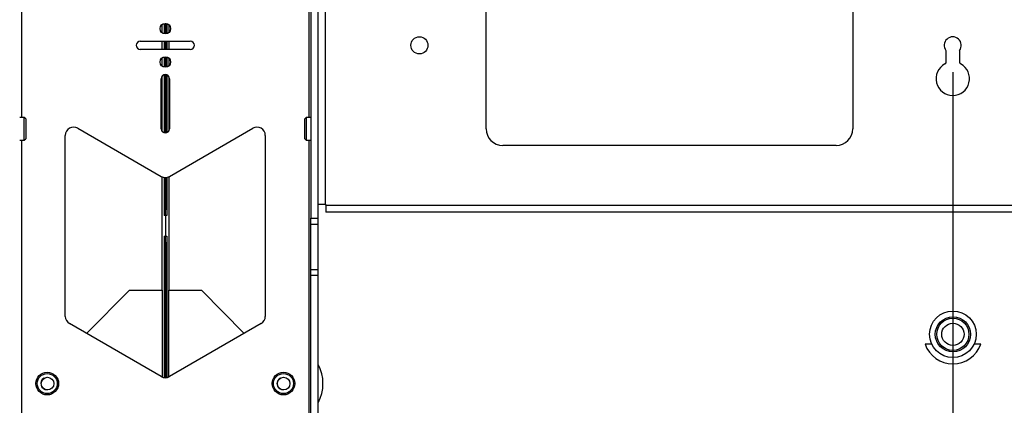
# Paper-space layout 'Sheet2' of a CAD drawing. Units: inches. Extents: x 4 to 132, y 2 to 86.
# Drawn here: x 34 to 49, y 43 to 48 of the extents above; entities that cross this region are included whole.
import ezdxf

# ---------------------------------------------------------------- set-up
doc = ezdxf.new("R2010")
doc.units = ezdxf.units.IN
doc.header["$MEASUREMENT"] = 0
doc.layers.add('LAYER_1', color=5, linetype='Continuous')
doc.styles.add('SLDTEXTSTYLE0', font='TXT', dxfattribs={"width": 0.75})
doc.dimstyles.new('SLDDIMSTYLE0', dxfattribs={"dimtxt": 0.833333, "dimasz": 0.833333, "dimexe": 0, "dimexo": 0.0625, "dimgap": 0.208333, "dimtad": 0, "dimtih": 1, "dimtoh": 1, "dimrnd": 1e-09, "dimzin": 12, "dimdsep": 46, "dimtxsty": 'SLDTEXTSTYLE0', "dimsah": 1, "dimcen": 0.09, "dimadec": 0, "dimazin": 3, "dimtfac": 1, "dimtofl": 0, "dimtmove": 0, "dimatfit": 3, "dimfxl": 1, "dimfrac": 2, "dimtolj": 1, "dimtzin": 12, "dimarcsym": 0})

# ---------------------------------------------------------------- blocks, each defined once
blk = doc.blocks.new('_D_37')
at = {"layer": 'LAYER_1', "color": 7, "ltscale": 8}
for p, q in [((48.467, 47.698), (48.467, 22.92)), ((13.039, 27.767), (13.039, 22.92)), ((13.039, 23.92), (28.399, 23.92)), ((29.368, 23.92), (29.115, 23.92)), ((29.115, 23.92), (29.115, 22.596)), ((32.138, 23.92), (32.392, 23.92)), ((32.392, 23.92), (32.392, 22.596)), ((48.467, 23.92), (33.108, 23.92)), ((29.115, 22.596), (29.368, 22.596)), ((32.392, 22.596), (32.138, 22.596))]:
    blk.add_line(p, q, dxfattribs=at)
for points in [[(13.039, 23.92), (13.873, 23.792), (13.873, 24.048)], [(48.467, 23.92), (47.634, 24.048), (47.634, 23.792)]]:
    blk.add_solid(points, dxfattribs=at)
at = {"layer": 'LAYER_1', "color": 7, "ltscale": 8, "char_height": 0.8333, "attachment_point": 1, "style": 'SLDTEXTSTYLE0'}
for s, insert in [('35.43', (29.368, 25.163)), ('899.9', (29.368, 23.67))]:
    blk.add_mtext(s, dxfattribs=dict(at, insert=insert))
blk = doc.blocks.new('_D_38')
at = {"layer": 'LAYER_1', "color": 7, "ltscale": 8}
for p, q in [((48.467, 47.698), (48.467, 22.92)), ((83.9, 27.767), (83.9, 22.92)), ((48.467, 23.92), (63.829, 23.92)), ((64.799, 23.92), (64.545, 23.92)), ((64.545, 23.92), (64.545, 22.596)), ((67.569, 23.92), (67.822, 23.92)), ((67.822, 23.92), (67.822, 22.596)), ((83.9, 23.92), (68.538, 23.92)), ((64.545, 22.596), (64.799, 22.596)), ((67.822, 22.596), (67.569, 22.596))]:
    blk.add_line(p, q, dxfattribs=at)
for points in [[(48.467, 23.92), (49.301, 23.792), (49.301, 24.048)], [(83.9, 23.92), (83.067, 24.048), (83.067, 23.792)]]:
    blk.add_solid(points, dxfattribs=at)
at = {"layer": 'LAYER_1', "color": 7, "ltscale": 8, "char_height": 0.8333, "attachment_point": 1, "style": 'SLDTEXTSTYLE0'}
for s, insert in [('35.43', (64.799, 25.163)), ('900.0', (64.799, 23.67))]:
    blk.add_mtext(s, dxfattribs=dict(at, insert=insert))

psp = doc.layouts.new('Sheet2')

# ---------------------------------------------------------------- linework, layer by layer
at = {"color": 7, "linetype": 'Continuous', "lineweight": 25, "ltscale": 8}
for p, q in [((38.841, 50.69), (38.841, 45.506)), ((38.946, 50.69), (38.946, 45.506)), ((39.052, 50.48), (39.052, 45.717)), ((41.467, 46.848), (41.467, 49.348)), ((46.967, 49.348), (46.967, 46.848)), ((36.61, 48.284), (36.61, 48.413)), ((36.64, 48.426), (36.64, 48.271)), ((36.659, 48.428), (36.659, 48.269)), ((36.679, 48.425), (36.679, 48.272)), ((36.709, 48.408), (36.709, 48.288)), ((36.281, 48.161), (37.031, 48.161)), ((36.61, 48.036), (36.61, 48.161)), ((36.64, 48.161), (36.64, 48.036)), ((36.659, 48.161), (36.659, 48.036)), ((36.679, 48.161), (36.679, 48.036)), ((36.709, 48.161), (36.709, 48.036)), ((37.031, 48.036), (36.281, 48.036)), ((48.366, 47.846), (48.366, 48.021)), ((48.569, 48.021), (48.569, 47.846)), ((36.61, 47.784), (36.61, 47.913)), ((36.64, 47.926), (36.64, 47.771)), ((36.659, 47.928), (36.659, 47.769)), ((36.679, 47.925), (36.679, 47.772)), ((36.709, 47.908), (36.709, 47.788)), ((36.594, 46.848), (36.594, 47.598)), ((36.61, 46.806), (36.61, 47.64)), ((36.64, 47.659), (36.64, 46.788)), ((36.659, 47.661), (36.659, 46.786)), ((36.679, 47.657), (36.679, 46.79)), ((36.709, 47.633), (36.709, 46.814)), ((36.719, 47.598), (36.719, 46.848)), ((34.541, 47.018), (34.472, 47.018)), ((34.562, 46.998), (34.541, 47.018)), ((34.541, 46.893), (34.541, 47.018)), ((34.562, 46.998), (34.562, 46.888)), ((38.771, 47.018), (38.751, 46.998)), ((38.751, 46.699), (38.751, 46.998)), ((38.841, 47.018), (38.771, 47.018)), ((38.771, 47.018), (38.771, 46.678)), ((34.541, 46.678), (34.541, 46.893)), ((34.562, 46.888), (34.562, 46.699)), ((35.344, 46.856), (36.594, 46.134)), ((36.719, 46.134), (37.969, 46.856)), ((34.472, 46.678), (34.541, 46.678)), ((34.541, 46.678), (34.562, 46.699)), ((35.156, 44.037), (35.156, 46.748)), ((38.156, 46.748), (38.156, 44.037)), ((38.751, 46.699), (38.771, 46.678)), ((38.771, 46.678), (38.841, 46.678)), ((46.717, 46.598), (41.717, 46.598)), ((36.61, 44.427), (36.61, 46.127)), ((36.64, 46.119), (36.64, 45.546)), ((36.659, 46.118), (36.659, 45.736)), ((36.679, 46.12), (36.679, 45.546)), ((36.709, 46.129), (36.709, 44.427)), ((36.64, 45.736), (36.659, 45.736)), ((36.64, 45.644), (36.659, 45.644)), ((36.679, 45.736), (36.659, 45.736)), ((36.659, 45.736), (36.659, 45.644)), ((36.659, 45.644), (36.679, 45.644)), ((36.659, 45.546), (36.659, 45.644)), ((38.946, 45.717), (39.052, 45.717)), ((39.065, 45.717), (39.052, 45.717)), ((39.065, 45.704), (39.065, 45.717)), ((39.065, 45.704), (39.065, 45.598)), ((39.065, 45.704), (57.87, 45.704)), ((36.659, 45.546), (36.64, 45.546)), ((36.659, 45.546), (36.659, 45.237)), ((36.679, 45.546), (36.659, 45.546)), ((38.841, 45.506), (38.946, 45.506)), ((38.841, 45.418), (38.841, 45.506)), ((38.946, 45.506), (38.946, 45.418)), ((57.87, 45.598), (39.065, 45.598)), ((38.841, 45.418), (38.946, 45.418)), ((38.841, 44.741), (38.841, 45.418)), ((38.946, 45.418), (38.946, 44.741)), ((36.64, 45.237), (36.659, 45.237)), ((36.64, 45.237), (36.64, 43.119)), ((36.659, 45.237), (36.679, 45.237)), ((36.659, 45.139), (36.659, 45.237)), ((36.679, 45.237), (36.679, 43.12)), ((36.659, 45.139), (36.64, 45.139)), ((36.64, 45.047), (36.659, 45.047)), ((36.679, 45.139), (36.659, 45.139)), ((36.659, 45.139), (36.659, 45.047)), ((36.679, 45.047), (36.659, 45.047)), ((36.659, 45.047), (36.659, 43.118)), ((38.841, 44.741), (38.946, 44.741)), ((38.841, 44.653), (38.841, 44.741)), ((38.841, 44.653), (38.946, 44.653)), ((38.841, 37.752), (38.841, 44.653)), ((38.946, 44.741), (38.946, 44.653)), ((38.946, 44.653), (38.946, 37.752)), ((35.476, 43.78), (36.118, 44.427)), ((36.118, 44.427), (36.61, 44.427)), ((36.61, 44.427), (36.61, 43.127)), ((36.709, 43.129), (36.709, 44.427)), ((36.709, 44.427), (37.201, 44.427)), ((37.201, 44.427), (37.84, 43.782)), ((36.594, 43.134), (35.219, 43.928)), ((38.094, 43.928), (36.719, 43.134)), ((48.153, 43.62), (48.052, 43.62)), ((48.887, 43.62), (48.786, 43.62)), ((38.376, 43.109), (38.386, 43.115))]:
    psp.add_line(p, q, dxfattribs=at)
at = {"color": 8, "linetype": 'Continuous', "lineweight": 25, "ltscale": 8}
for p, q in [((34.503, 47.018), (34.503, 49.178)), ((38.81, 49.178), (38.81, 47.018)), ((34.503, 35.292), (34.503, 46.678)), ((38.81, 46.678), (38.81, 37.627))]:
    psp.add_line(p, q, dxfattribs=at)
at = {"color": 7, "linetype": 'Continuous', "lineweight": 25, "ltscale": 8, "flags": 128}
psp.add_lwpolyline([(34.833, 43.109), (34.867, 43.123), (34.875, 43.124)], dxfattribs=at)
at = {"color": 7, "linetype": 'Continuous', "lineweight": 25, "ltscale": 64}
for centre, radius in [((36.656, 48.348), 0.0795), ((40.467, 48.098), 0.128), ((36.656, 47.848), 0.0795), ((48.469, 43.768), 0.349), ((48.469, 43.768), 0.264), ((48.469, 43.768), 0.241), ((48.469, 43.768), 0.167), ((34.885, 43.03), 0.17), ((34.885, 43.03), 0.15), ((34.889, 43.03), 0.095), ((38.428, 43.03), 0.17), ((38.428, 43.03), 0.15), ((38.43, 43.03), 0.095)]:
    psp.add_circle(centre, radius, dxfattribs=at)
for centre, radius, start, end in [((36.281, 48.098), 0.0625, 90, 270), ((37.031, 48.098), 0.0625, 270, 90), ((48.467, 48.098), 0.128, 322.7656, 217.2344), ((48.467, 47.598), 0.25, 118.1786, 61.8214), ((48.335, 47.846), 0.0313, 298.1786, 0), ((48.6, 47.846), 0.0313, 180, 241.8214), ((36.656, 47.598), 0.0625, 0, 180), ((35.281, 46.748), 0.125, 60, 180), ((36.656, 46.848), 0.0625, 180, 0), ((38.031, 46.748), 0.125, 0, 120), ((41.717, 46.848), 0.25, 180, 270), ((46.717, 46.848), 0.25, 270, 0), ((36.656, 46.243), 0.125, 240, 300), ((35.281, 44.037), 0.125, 180, 240), ((38.031, 44.037), 0.125, 300, 0), ((48.469, 43.768), 0.443, 199.4712, 340.5288), ((38.43, 43.03), 0.591, 330.8559, 29.1441), ((36.656, 43.243), 0.125, 240, 300), ((34.885, 43.03), 0.095, 123.1576, 268.0255), ((38.428, 43.03), 0.095, 123.1576, 270.6186)]:
    psp.add_arc(centre, radius, start, end, dxfattribs=at)

# ---------------------------------------------------------------- dimensions: what is measured, and where the dimension line sits
at = {"layer": 'LAYER_1', "color": 7, "ltscale": 8}
for base, p1, p2, picture, middle in [((48.467, 23.92), (13.039, 28.167), (48.467, 48.098), '_D_37', (30.753, 23.92)), ((83.9, 23.92), (48.467, 48.098), (83.9, 28.167), '_D_38', (66.184, 23.92))]:
    dim = psp.add_linear_dim(base=base, p1=p1, p2=p2, dimstyle='SLDDIMSTYLE0', dxfattribs=at)
    dim.commit()
    dim.dimension.update_dxf_attribs({"geometry": picture, "text_midpoint": middle, "dimtype": 160})

doc.saveas('drawing.dxf')
